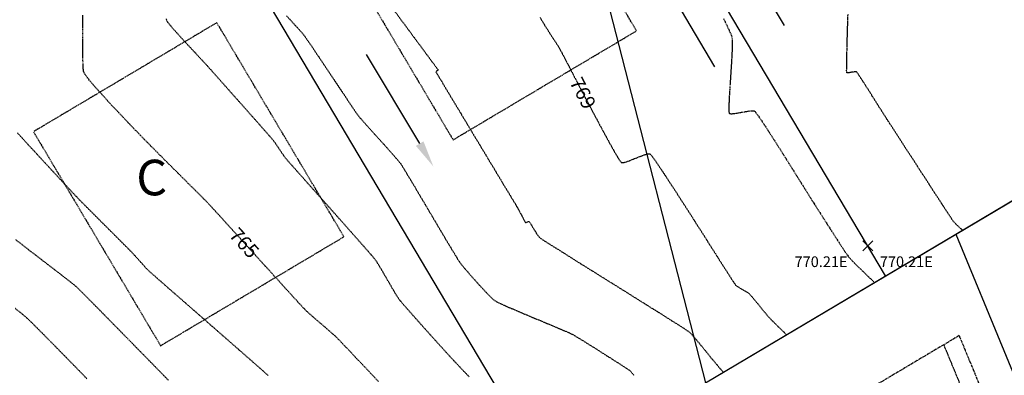
# Model space of a CAD drawing. Units: feet. Extents: x 2203087 to 2219056, y 13756737 to 13771032.
# Drawn here: x 2211662 to 2211939, y 13763054 to 13763154 of the extents above; entities that cross this region are included whole.
import ezdxf

# ---------------------------------------------------------------- set-up
doc = ezdxf.new("R2010")
doc.units = ezdxf.units.FT
doc.header["$MEASUREMENT"] = 0
for name, pattern in [('DASHED2', [0.375, 0.25, -0.125]), ('HIDDEN', [0.375, 0.25, -0.125]), ('HIDDEN2', [0.1875, 0.125, -0.0625]), ('PHANTOM2', [1.25, 0.625, -0.125, 0.125, -0.125, 0.125, -0.125])]:
    doc.linetypes.add(name, pattern=pattern)
doc.layers.get('Defpoints').update_dxf_attribs({"color": 250})
for name, color, linetype in [('C-BNDY U1', 5, 'Continuous'), ('C-BSL-EXIST', 243, 'PHANTOM2'), ('C-ESMT-EXIST', 243, 'HIDDEN2'), ('C-GA', 7, 'Continuous'), ('C-LOT', 2, 'Continuous'), ('C-U01-FLOW-ARROW', 3, 'Continuous'), ('C-U01-PADS', 230, 'Continuous'), ('GA', 3, 'Continuous'), ('V-BNDY-ADJ', 243, 'Continuous'), ('V-P01-TOPO', 243, 'HIDDEN2')]:
    doc.layers.add(name, color=color, linetype=linetype)
doc.styles.add('EG SPOT', font='simplex.shx', dxfattribs={"width": 0.9})
doc.styles.add('HL160', font='bold.shx', dxfattribs={"height": 50})
doc.styles.add('LOTS', font='bold.shx', dxfattribs={"height": 12})

# ---------------------------------------------------------------- blocks, each defined once
blk = doc.blocks.new('*U358')
at = {"layer": 'C-GA', "color": 1, "linetype": 'Continuous', "lineweight": -3}
for p, q in [((2211898.93, 13763089.46, 770.21), (2211901.75, 13763092.29, 770.21)), ((2211898.93, 13763092.29, 770.21), (2211901.75, 13763089.46, 770.21))]:
    blk.add_line(p, q, dxfattribs=at)
at = {"layer": 'C-GA', "color": 1, "linetype": 'Continuous', "lineweight": -3, "insert": (2211903.75, 13763087.88, 770.21), "char_height": 3, "width": 15.453, "attachment_point": 1, "style": 'EG SPOT', "bg_fill": 3, "box_fill_scale": 1.166667, "bg_fill_color": 256, "bg_fill_true_color": 13158600, "bg_fill_transparency": 0}
blk.add_mtext('770.21E', dxfattribs=at)
blk = doc.blocks.new('*U425')
at = {"layer": 'V-P01-TOPO', "color": 243, "linetype": 'Continuous', "lineweight": -3, "insert": (2211724.99, 13763091.66, 765), "char_height": 4, "width": 8.9968, "attachment_point": 5, "rotation": 312.2227, "style": 'HL160', "bg_fill": 3, "box_fill_scale": 1.3125, "bg_fill_color": 256, "bg_fill_true_color": 13158600, "bg_fill_transparency": 0}
blk.add_mtext('{\\fCalibri|b0|i0|c0|p34;765}', dxfattribs=at)
blk = doc.blocks.new('*U426')
at = {"layer": 'V-P01-TOPO', "color": 243, "linetype": 'Continuous', "lineweight": -3, "insert": (2211820.24, 13763133.77, 769), "char_height": 4, "width": 9.0465, "attachment_point": 5, "rotation": 297.7355, "style": 'HL160', "bg_fill": 3, "box_fill_scale": 1.3125, "bg_fill_color": 256, "bg_fill_true_color": 13158600, "bg_fill_transparency": 0}
blk.add_mtext('{\\fCalibri|b0|i0|c0|p34;769}', dxfattribs=at)
blk = doc.blocks.new('*U600')
at = {"layer": 'C-GA', "color": 1, "linetype": 'Continuous', "lineweight": -3}
for p, q in [((2211898.93, 13763089.46, 770.21), (2211901.75, 13763092.29, 770.21)), ((2211898.93, 13763092.29, 770.21), (2211901.75, 13763089.46, 770.21))]:
    blk.add_line(p, q, dxfattribs=at)
at = {"layer": 'C-GA', "color": 1, "linetype": 'Continuous', "lineweight": -3, "insert": (2211879.77, 13763087.88, 770.21), "char_height": 3, "width": 15.453, "attachment_point": 1, "style": 'EG SPOT', "bg_fill": 3, "box_fill_scale": 1.166667, "bg_fill_color": 256, "bg_fill_true_color": 13158600, "bg_fill_transparency": 0}
blk.add_mtext('770.21E', dxfattribs=at)

msp = doc.modelspace()

# ---------------------------------------------------------------- linework, layer by layer
at = {"layer": 'C-BSL-EXIST'}
msp.add_line((2211926.06, 13763065.6), (2212194.68, 13762414.72), dxfattribs=at)
at = {"layer": 'C-BSL-EXIST', "flags": 128}
msp.add_lwpolyline([(2211926.06, 13763065.6), (2211870.24, 13763032.44), (2212052.38, 13762329.28)], dxfattribs=at)
at = {"layer": 'C-ESMT-EXIST'}
msp.add_line((2211921.72, 13763063.02), (2212190.35, 13762412.11), dxfattribs=at)
at = {"layer": 'C-U01-FLOW-ARROW'}
for points in [[(2211861.84, 13763177.85), (2211876.82, 13763152.77)], [(2211842.4, 13763166.32), (2211857.24, 13763141.15)], [(2211774.33, 13763119.59), (2211759.35, 13763144.68)]]:
    msp.add_lwpolyline(points, dxfattribs=at)
msp.add_solid([(2211775.4, 13763120.23), (2211778.18, 13763113.15), (2211773.26, 13763118.95)], dxfattribs=at)
at = {"layer": 'C-U01-PADS', "linetype": 'DASHED2'}
for p, q in [((2211835.33, 13763151.29), (2211799.57, 13763211.47)), ((2211747.99, 13763180.83), (2211783.74, 13763120.65)), ((2211717.28, 13763153.58), (2211665.7, 13763122.94)), ((2211753.04, 13763093.4), (2211717.28, 13763153.58)), ((2211783.74, 13763120.65), (2211835.33, 13763151.29)), ((2211665.7, 13763122.94), (2211701.46, 13763062.76)), ((2211701.46, 13763062.76), (2211753.04, 13763093.4))]:
    msp.add_line(p, q, dxfattribs=at)
at = {"layer": 'V-BNDY-ADJ'}
msp.add_lwpolyline([(2211925.11, 13763094.12), (2212216.85, 13762387.22)], dxfattribs=at)
at = {"layer": 'V-BNDY-ADJ', "elevation": 0.58}
msp.add_lwpolyline([(2211925.11, 13763094.12), (2212216.85, 13762387.22)], dxfattribs=at)
at = {"layer": 'V-P01-TOPO', "color": 244, "linetype": 'HIDDEN2', "lineweight": -3}
for points, elevation in [([(2211926.91, 13763095.3), (2211926.88, 13763095.33), (2211926.79, 13763095.41), (2211926.6, 13763095.6), (2211926.24, 13763095.94), (2211925.71, 13763096.45), (2211925.16, 13763096.98), (2211924.69, 13763097.46), (2211924.38, 13763097.79), (2211924.14, 13763098.14), (2211923.6, 13763098.97), (2211922.77, 13763100.23), (2211921.71, 13763101.85), (2211920.46, 13763103.78), (2211919.04, 13763105.96), (2211917.5, 13763108.33), (2211915.88, 13763110.83), (2211914.22, 13763113.39), (2211912.55, 13763115.97), (2211910.91, 13763118.5), (2211909.35, 13763120.91), (2211907.89, 13763123.16), (2211906.58, 13763125.18), (2211905.46, 13763126.92), (2211904.57, 13763128.3), (2211903.94, 13763129.28), (2211903.61, 13763129.79), (2211903.19, 13763130.44), (2211902.59, 13763131.4), (2211901.85, 13763132.59), (2211901.02, 13763133.91), (2211900.16, 13763135.29), (2211899.31, 13763136.62), (2211898.54, 13763137.82), (2211897.89, 13763138.8), (2211897.5, 13763139.37), (2211897.29, 13763139.65), (2211897.2, 13763139.74), (2211897.18, 13763139.76), (2211897.12, 13763139.78), (2211896.97, 13763139.8), (2211896.66, 13763139.77), (2211896.12, 13763139.69), (2211895.4, 13763139.56), (2211894.9, 13763139.48), (2211894.61, 13763139.47), (2211894.49, 13763139.49), (2211894.45, 13763139.51), (2211894.45, 13763139.54), (2211894.43, 13763139.66), (2211894.42, 13763140.05), (2211894.43, 13763140.91), (2211894.45, 13763142.49), (2211894.49, 13763144.54), (2211894.55, 13763147), (2211894.62, 13763149.78), (2211894.71, 13763152.81), (2211894.81, 13763156)], 771), ([(2211703.66, 13763053.05), (2211701.26, 13763055.51), (2211698.75, 13763058.07), (2211696.17, 13763060.7), (2211693.58, 13763063.34), (2211691.03, 13763065.94), (2211688.56, 13763068.45), (2211686.22, 13763070.83), (2211684.07, 13763073.02), (2211682.14, 13763074.97), (2211680.5, 13763076.63), (2211679.18, 13763077.95), (2211678.24, 13763078.88), (2211677.72, 13763079.37), (2211677.12, 13763079.88), (2211676.19, 13763080.62), (2211674.98, 13763081.57), (2211673.54, 13763082.68), (2211671.94, 13763083.91), (2211670.23, 13763085.23), (2211668.46, 13763086.58), (2211666.69, 13763087.94), (2211664.98, 13763089.25), (2211663.38, 13763090.49), (2211661.95, 13763091.6), (2211660.74, 13763092.55)], 763), ([(2211680.73, 13763053.47), (2211679.39, 13763054.86), (2211677.86, 13763056.43), (2211676.21, 13763058.12), (2211674.48, 13763059.89), (2211672.72, 13763061.69), (2211670.98, 13763063.45), (2211669.31, 13763065.14), (2211667.76, 13763066.71), (2211666.37, 13763068.1), (2211665.2, 13763069.26), (2211664.29, 13763070.14), (2211663.7, 13763070.7), (2211663.11, 13763071.18), (2211662.02, 13763072.06), (2211660.48, 13763073.29)], 762)]:
    msp.add_lwpolyline(points, dxfattribs=dict(at, elevation=elevation))

# ---------------------------------------------------------------- block references
at = {"color": 7, "linetype": 'Continuous', "lineweight": -3}
msp.add_blockref('*U358', (0, 0), dxfattribs=at)

# ---------------------------------------------------------------- texts
at = {"layer": 'GA', "style": 'LOTS'}
msp.add_text('C', height=10, dxfattribs=at).set_placement((2211694.61, 13763105.05, -1242))

# ---------------------------------------------------------------- next in the draw order: block references
at = {"color": 7, "linetype": 'Continuous', "lineweight": -3}
for name in ['*U426', '*U425', '*U600']:
    msp.add_blockref(name, (0, 0), dxfattribs=at)

# ---------------------------------------------------------------- next in the draw order: linework, layer by layer
at = {"layer": 'C-BNDY U1', "elevation": 0.58}
msp.add_lwpolyline([(2210698.23, 13760756.07), (2211024.24, 13760209.36), (2212380.91, 13761021.08), (2211854.76, 13763052.33), (2212745.02, 13763581.28), (2211786.14, 13765187.08), (2211451.04, 13764989.48), (2211256.42, 13765321.09), (2210771, 13765034.89), (2211776.86, 13763355.37), (2210793.03, 13762766.84), (2211105.3, 13761715.61), (2211000.53, 13761476.89), (2210792.89, 13760812.52), (2210698.23, 13760756.07)], close=True, dxfattribs=at)
at = {"layer": 'C-LOT'}
for p, q in [((2211905.34, 13763082.39, 0.58), (2211803.19, 13763254.33, 0.58)), ((2211803.19, 13763038.97, 0.58), (2211702.18, 13763208.99, 0.58))]:
    msp.add_line(p, q, dxfattribs=at)
at = {"layer": 'Defpoints'}
msp.add_line((2211776.86, 13763355.37), (2211854.76, 13763052.33), dxfattribs=at)
at = {"layer": 'V-BNDY-ADJ'}
msp.add_lwpolyline([(2211854.76, 13763052.34), (2211925.11, 13763094.12), (2211995.47, 13763135.91), (2212381.45, 13762483.98), (2212353.39, 13762467.11), (2212216.85, 13762387.22), (2212187.02, 13762369.77), (2212100.6, 13762317.11), (2212052.55, 13762288.73), (2211936.94, 13762736.04), (2211854.76, 13763052.33)], dxfattribs=at)
at = {"layer": 'V-BNDY-ADJ', "elevation": 0.58}
msp.add_lwpolyline([(2211854.76, 13763052.34), (2211925.11, 13763094.12), (2211995.47, 13763135.91), (2212381.45, 13762483.98), (2212353.39, 13762467.11), (2212216.85, 13762387.22), (2212187.02, 13762369.77), (2212100.6, 13762317.11), (2212052.55, 13762288.73), (2211936.94, 13762736.04), (2211854.76, 13763052.33)], dxfattribs=at)
at = {"layer": 'V-P01-TOPO', "color": 15, "linetype": 'HIDDEN', "lineweight": -3}
for points, elevation in [([(2211762.72, 13763052.72), (2211760.6, 13763054.96), (2211758.57, 13763057.11), (2211756.66, 13763059.12), (2211754.94, 13763060.94), (2211753.46, 13763062.5), (2211752.27, 13763063.74), (2211751.43, 13763064.62), (2211750.98, 13763065.08), (2211750.45, 13763065.56), (2211749.69, 13763066.23), (2211748.76, 13763067.05), (2211747.71, 13763067.95), (2211746.61, 13763068.9), (2211745.5, 13763069.86), (2211744.45, 13763070.76), (2211743.52, 13763071.58), (2211742.77, 13763072.25), (2211742.24, 13763072.74), (2211741.83, 13763073.18), (2211741.03, 13763074.03), (2211739.91, 13763075.25), (2211738.51, 13763076.79), (2211736.87, 13763078.59), (2211735.04, 13763080.6), (2211733.06, 13763082.77), (2211730.99, 13763085.06), (2211728.87, 13763087.4), (2211726.74, 13763089.74), (2211724.65, 13763092.04), (2211722.65, 13763094.25), (2211720.78, 13763096.31), (2211719.09, 13763098.16), (2211717.62, 13763099.77), (2211716.43, 13763101.08), (2211715.55, 13763102.03), (2211715.04, 13763102.58), (2211714.5, 13763103.14), (2211713.65, 13763104), (2211712.55, 13763105.11), (2211711.24, 13763106.42), (2211709.77, 13763107.88), (2211708.18, 13763109.47), (2211706.53, 13763111.12), (2211704.85, 13763112.79), (2211703.19, 13763114.44), (2211701.61, 13763116.02), (2211700.15, 13763117.48), (2211698.84, 13763118.79), (2211697.75, 13763119.88), (2211696.92, 13763120.73), (2211696.38, 13763121.28), (2211695.82, 13763121.87), (2211694.94, 13763122.78), (2211693.8, 13763123.96), (2211692.46, 13763125.36), (2211690.97, 13763126.92), (2211689.39, 13763128.6), (2211687.76, 13763130.33), (2211686.15, 13763132.07), (2211684.61, 13763133.76), (2211683.19, 13763135.35), (2211681.95, 13763136.79), (2211680.95, 13763138.02), (2211680.23, 13763139), (2211679.85, 13763139.67), (2211679.74, 13763140.35), (2211679.66, 13763141.69), (2211679.6, 13763143.61), (2211679.57, 13763146.04), (2211679.56, 13763148.92), (2211679.56, 13763152.18), (2211679.59, 13763155.73)], 765), ([(2211859.79, 13763154.74), (2211860.7, 13763152.89), (2211861.42, 13763151.34), (2211861.92, 13763150.17), (2211862.17, 13763149.45), (2211862.24, 13763148.64), (2211862.24, 13763147.36), (2211862.19, 13763145.68), (2211862.09, 13763143.71), (2211861.96, 13763141.54), (2211861.82, 13763139.27), (2211861.67, 13763136.97), (2211861.52, 13763134.76), (2211861.4, 13763132.72), (2211861.32, 13763130.94), (2211861.28, 13763129.51), (2211861.29, 13763128.69), (2211861.33, 13763128.29), (2211861.38, 13763128.14), (2211861.4, 13763128.1), (2211861.46, 13763128.06), (2211861.62, 13763128.01), (2211861.97, 13763127.98), (2211862.63, 13763128.03), (2211863.65, 13763128.18), (2211864.81, 13763128.39), (2211865.98, 13763128.6), (2211867.05, 13763128.77), (2211867.77, 13763128.83), (2211868.19, 13763128.82), (2211868.4, 13763128.78), (2211868.48, 13763128.75), (2211868.53, 13763128.72), (2211868.65, 13763128.6), (2211868.92, 13763128.27), (2211869.43, 13763127.58), (2211870.28, 13763126.35), (2211871.33, 13763124.77), (2211872.54, 13763122.91), (2211873.87, 13763120.84), (2211875.29, 13763118.62), (2211876.74, 13763116.32), (2211878.2, 13763114), (2211879.63, 13763111.73), (2211880.97, 13763109.58), (2211882.2, 13763107.6), (2211883.28, 13763105.87), (2211884.17, 13763104.45), (2211884.82, 13763103.41), (2211885.2, 13763102.81), (2211885.63, 13763102.14), (2211886.28, 13763101.12), (2211887.11, 13763099.82), (2211888.07, 13763098.32), (2211889.11, 13763096.69), (2211890.19, 13763095), (2211891.27, 13763093.32), (2211892.3, 13763091.73), (2211893.24, 13763090.29), (2211894.04, 13763089.08), (2211894.66, 13763088.18), (2211895.05, 13763087.64), (2211895.49, 13763087.14), (2211896.14, 13763086.46), (2211896.95, 13763085.66), (2211897.85, 13763084.77), (2211898.79, 13763083.85), (2211899.72, 13763082.96), (2211900.58, 13763082.13), (2211901.32, 13763081.43), (2211901.87, 13763080.9), (2211902.19, 13763080.59)], 770)]:
    msp.add_lwpolyline(points, dxfattribs=dict(at, elevation=elevation))
at = {"layer": 'V-P01-TOPO', "color": 244, "linetype": 'HIDDEN2', "lineweight": -3}
for points, elevation in [([(2211736.86, 13763155.52), (2211738.19, 13763154.08), (2211739.39, 13763152.78), (2211740.4, 13763151.67), (2211741.18, 13763150.8), (2211741.67, 13763150.21), (2211742.12, 13763149.59), (2211742.82, 13763148.58), (2211743.74, 13763147.24), (2211744.83, 13763145.62), (2211746.06, 13763143.79), (2211747.38, 13763141.82), (2211748.76, 13763139.75), (2211750.16, 13763137.66), (2211751.53, 13763135.6), (2211752.85, 13763133.64), (2211754.06, 13763131.83), (2211755.13, 13763130.24), (2211756.03, 13763128.93), (2211756.7, 13763127.95), (2211757.12, 13763127.38), (2211757.61, 13763126.77), (2211758.38, 13763125.9), (2211759.35, 13763124.8), (2211760.49, 13763123.53), (2211761.73, 13763122.16), (2211763.03, 13763120.72), (2211764.32, 13763119.29), (2211765.56, 13763117.91), (2211766.69, 13763116.64), (2211767.66, 13763115.54), (2211768.41, 13763114.66), (2211768.89, 13763114.05), (2211769.29, 13763113.46), (2211769.94, 13763112.4), (2211770.83, 13763110.94), (2211771.9, 13763109.15), (2211773.13, 13763107.1), (2211774.46, 13763104.84), (2211775.87, 13763102.46), (2211777.32, 13763100.01), (2211778.77, 13763097.57), (2211780.17, 13763095.19), (2211781.5, 13763092.95), (2211782.72, 13763090.91), (2211783.78, 13763089.14), (2211784.65, 13763087.71), (2211785.29, 13763086.68), (2211785.66, 13763086.12), (2211786.12, 13763085.53), (2211786.82, 13763084.69), (2211787.7, 13763083.66), (2211788.72, 13763082.49), (2211789.82, 13763081.24), (2211790.95, 13763079.98), (2211792.08, 13763078.76), (2211793.13, 13763077.64), (2211794.08, 13763076.67), (2211794.85, 13763075.93), (2211795.42, 13763075.45), (2211796, 13763075.12), (2211797.03, 13763074.62), (2211798.41, 13763074), (2211800.08, 13763073.27), (2211801.98, 13763072.46), (2211804.02, 13763071.59), (2211806.14, 13763070.7), (2211808.27, 13763069.82), (2211810.33, 13763068.96), (2211812.26, 13763068.15), (2211813.99, 13763067.42), (2211815.43, 13763066.81), (2211816.52, 13763066.32), (2211817.2, 13763066), (2211817.87, 13763065.62), (2211818.89, 13763065.01), (2211820.19, 13763064.21), (2211821.71, 13763063.27), (2211823.36, 13763062.23), (2211825.09, 13763061.14), (2211826.82, 13763060.04), (2211828.49, 13763058.98), (2211830.02, 13763058), (2211831.35, 13763057.14), (2211832.42, 13763056.45), (2211833.14, 13763055.97), (2211833.46, 13763055.75), (2211833.77, 13763055.43), (2211834.19, 13763054.93), (2211834.64, 13763054.38)], 767), ([(2211767.06, 13763157.13), (2211769.21, 13763154.23), (2211771.26, 13763151.46), (2211773.19, 13763148.86), (2211774.94, 13763146.49), (2211776.47, 13763144.43), (2211777.74, 13763142.71), (2211778.69, 13763141.41), (2211779.21, 13763140.7), (2211779.43, 13763140.39), (2211779.5, 13763140.29), (2211779.51, 13763140.28), (2211779.5, 13763140.25), (2211779.44, 13763140.19), (2211779.3, 13763140.08), (2211779.07, 13763139.93), (2211778.9, 13763139.77), (2211779.08, 13763139.45), (2211779.6, 13763138.58), (2211780.42, 13763137.21), (2211781.49, 13763135.41), (2211782.79, 13763133.25), (2211784.26, 13763130.8), (2211785.88, 13763128.11), (2211787.59, 13763125.25), (2211789.37, 13763122.29), (2211791.18, 13763119.29), (2211792.96, 13763116.32), (2211794.7, 13763113.44), (2211796.33, 13763110.72), (2211797.83, 13763108.23), (2211799.16, 13763106.02), (2211800.28, 13763104.16), (2211801.14, 13763102.72), (2211801.71, 13763101.77), (2211801.96, 13763101.37), (2211802.19, 13763100.93), (2211802.53, 13763100.29), (2211802.93, 13763099.53), (2211803.33, 13763098.77), (2211803.69, 13763098.09), (2211803.92, 13763097.68), (2211804.04, 13763097.48), (2211804.09, 13763097.42), (2211804.1, 13763097.4), (2211804.13, 13763097.4), (2211804.2, 13763097.41), (2211804.35, 13763097.45), (2211804.6, 13763097.55), (2211804.9, 13763097.67), (2211805.09, 13763097.7), (2211805.26, 13763097.47), (2211805.62, 13763096.9), (2211806.1, 13763096.1), (2211806.65, 13763095.21), (2211807.2, 13763094.35), (2211807.68, 13763093.63), (2211808.05, 13763093.17), (2211808.44, 13763092.89), (2211809.36, 13763092.29), (2211810.76, 13763091.4), (2211812.58, 13763090.25), (2211814.75, 13763088.89), (2211817.22, 13763087.34), (2211819.93, 13763085.64), (2211822.83, 13763083.83), (2211825.84, 13763081.95), (2211828.92, 13763080.03), (2211832.01, 13763078.1), (2211835.03, 13763076.21), (2211837.95, 13763074.39), (2211840.69, 13763072.67), (2211843.2, 13763071.09), (2211845.42, 13763069.69), (2211847.29, 13763068.51), (2211848.75, 13763067.57), (2211849.74, 13763066.92), (2211850.21, 13763066.58), (2211850.71, 13763066.08), (2211851.39, 13763065.33), (2211852.18, 13763064.41), (2211853.02, 13763063.39), (2211853.88, 13763062.35), (2211854.68, 13763061.35), (2211855.38, 13763060.47), (2211855.93, 13763059.79), (2211856.26, 13763059.38), (2211856.64, 13763058.93), (2211857.19, 13763058.28), (2211857.83, 13763057.52), (2211858.49, 13763056.74), (2211859.09, 13763056.02), (2211859.56, 13763055.47), (2211859.82, 13763055.15)], 768), ([(2211788.25, 13763054.03), (2211787.08, 13763055.23), (2211785.69, 13763056.69), (2211784.11, 13763058.38), (2211782.41, 13763060.23), (2211780.62, 13763062.18), (2211778.8, 13763064.19), (2211776.98, 13763066.21), (2211775.23, 13763068.17), (2211773.58, 13763070.02), (2211772.08, 13763071.7), (2211770.79, 13763073.17), (2211769.74, 13763074.37), (2211769, 13763075.25), (2211768.6, 13763075.74), (2211768.21, 13763076.31), (2211767.69, 13763077.14), (2211767.07, 13763078.18), (2211766.38, 13763079.36), (2211765.64, 13763080.63), (2211764.89, 13763081.93), (2211764.15, 13763083.2), (2211763.46, 13763084.39), (2211762.84, 13763085.42), (2211762.33, 13763086.26), (2211761.94, 13763086.83), (2211761.55, 13763087.31), (2211760.79, 13763088.2), (2211759.71, 13763089.44), (2211758.34, 13763091), (2211756.75, 13763092.8), (2211754.97, 13763094.81), (2211753.06, 13763096.97), (2211751.06, 13763099.22), (2211749.01, 13763101.52), (2211746.98, 13763103.81), (2211744.99, 13763106.05), (2211743.1, 13763108.17), (2211741.36, 13763110.13), (2211739.81, 13763111.87), (2211738.5, 13763113.35), (2211737.47, 13763114.5), (2211736.78, 13763115.29), (2211736.48, 13763115.65), (2211736.14, 13763116.11), (2211735.69, 13763116.78), (2211735.17, 13763117.56), (2211734.63, 13763118.39), (2211734.11, 13763119.17), (2211733.66, 13763119.84), (2211733.33, 13763120.3), (2211733, 13763120.69), (2211732.31, 13763121.48), (2211731.3, 13763122.63), (2211730.04, 13763124.06), (2211728.57, 13763125.72), (2211726.96, 13763127.55), (2211725.25, 13763129.47), (2211723.5, 13763131.45), (2211721.76, 13763133.4), (2211720.1, 13763135.27), (2211718.57, 13763137), (2211717.21, 13763138.52), (2211716.09, 13763139.79), (2211715.26, 13763140.72), (2211714.77, 13763141.26), (2211714.24, 13763141.84), (2211713.43, 13763142.72), (2211712.4, 13763143.82), (2211711.21, 13763145.1), (2211709.92, 13763146.48), (2211708.59, 13763147.91), (2211707.29, 13763149.33), (2211706.07, 13763150.68), (2211704.99, 13763151.89), (2211704.11, 13763152.91), (2211703.5, 13763153.67), (2211703.22, 13763154.11), (2211703.11, 13763154.66)], 766), ([(2211808.18, 13763155.08), (2211808.74, 13763154.09), (2211809.45, 13763152.93), (2211810.24, 13763151.67), (2211811.07, 13763150.39), (2211811.87, 13763149.16), (2211812.59, 13763148.06), (2211813.17, 13763147.16), (2211813.56, 13763146.53), (2211813.86, 13763145.97), (2211814.43, 13763144.88), (2211815.24, 13763143.35), (2211816.24, 13763141.43), (2211817.4, 13763139.2), (2211818.69, 13763136.73), (2211820.07, 13763134.09), (2211821.51, 13763131.36), (2211822.96, 13763128.61), (2211824.4, 13763125.9), (2211825.79, 13763123.32), (2211827.09, 13763120.92), (2211828.27, 13763118.78), (2211829.29, 13763116.98), (2211830.12, 13763115.58), (2211830.61, 13763114.8), (2211830.88, 13763114.44), (2211831, 13763114.31), (2211831.05, 13763114.28), (2211831.12, 13763114.26), (2211831.32, 13763114.24), (2211831.71, 13763114.28), (2211832.36, 13763114.45), (2211833.36, 13763114.8), (2211834.47, 13763115.24), (2211835.63, 13763115.71), (2211836.74, 13763116.15), (2211837.75, 13763116.5), (2211838.41, 13763116.67), (2211838.81, 13763116.72), (2211839.01, 13763116.71), (2211839.09, 13763116.69), (2211839.13, 13763116.66), (2211839.26, 13763116.54), (2211839.55, 13763116.2), (2211840.1, 13763115.46), (2211841.05, 13763114.11), (2211842.23, 13763112.36), (2211843.62, 13763110.27), (2211845.17, 13763107.9), (2211846.85, 13763105.31), (2211848.62, 13763102.57), (2211850.44, 13763099.73), (2211852.27, 13763096.85), (2211854.09, 13763094.01), (2211855.84, 13763091.26), (2211857.49, 13763088.66), (2211859, 13763086.28), (2211860.34, 13763084.18), (2211861.47, 13763082.42), (2211862.34, 13763081.06), (2211862.93, 13763080.16), (2211863.19, 13763079.79), (2211863.54, 13763079.52), (2211864.08, 13763079.18), (2211864.72, 13763078.79), (2211865.4, 13763078.4), (2211866.05, 13763078.02), (2211866.59, 13763077.68), (2211866.96, 13763077.42), (2211867.28, 13763077.08), (2211867.82, 13763076.46), (2211868.51, 13763075.63), (2211869.3, 13763074.68), (2211870.13, 13763073.67), (2211870.94, 13763072.68), (2211871.67, 13763071.8), (2211872.26, 13763071.1), (2211872.65, 13763070.65), (2211873.07, 13763070.21), (2211873.69, 13763069.59), (2211874.42, 13763068.87), (2211875.2, 13763068.1), (2211875.97, 13763067.35), (2211876.65, 13763066.69), (2211877.17, 13763066.18), (2211877.47, 13763065.89)], 769), ([(2211731.75, 13763054.35), (2211730.77, 13763055.23), (2211729.4, 13763056.44), (2211727.7, 13763057.94), (2211725.72, 13763059.68), (2211723.51, 13763061.61), (2211721.13, 13763063.7), (2211718.62, 13763065.89), (2211716.05, 13763068.14), (2211713.46, 13763070.4), (2211710.9, 13763072.63), (2211708.43, 13763074.79), (2211706.1, 13763076.82), (2211703.97, 13763078.69), (2211702.08, 13763080.34), (2211700.49, 13763081.74), (2211699.24, 13763082.83), (2211698.4, 13763083.57), (2211698.02, 13763083.92), (2211697.6, 13763084.35), (2211697.04, 13763084.96), (2211696.38, 13763085.69), (2211695.67, 13763086.48), (2211694.96, 13763087.27), (2211694.3, 13763088), (2211693.75, 13763088.62), (2211693.34, 13763089.06), (2211692.94, 13763089.46), (2211692.2, 13763090.21), (2211691.16, 13763091.25), (2211689.89, 13763092.51), (2211688.46, 13763093.95), (2211686.92, 13763095.48), (2211685.33, 13763097.07), (2211683.75, 13763098.64), (2211682.26, 13763100.14), (2211680.9, 13763101.5), (2211679.74, 13763102.66), (2211678.84, 13763103.57), (2211678.27, 13763104.16), (2211677.77, 13763104.69), (2211676.93, 13763105.57), (2211675.82, 13763106.77), (2211674.47, 13763108.22), (2211672.94, 13763109.87), (2211671.27, 13763111.67), (2211669.52, 13763113.56), (2211667.73, 13763115.49), (2211665.95, 13763117.42), (2211664.23, 13763119.28), (2211662.63, 13763121.02), (2211661.19, 13763122.6)], 764)]:
    msp.add_lwpolyline(points, dxfattribs=dict(at, elevation=elevation))

doc.saveas('drawing.dxf')
